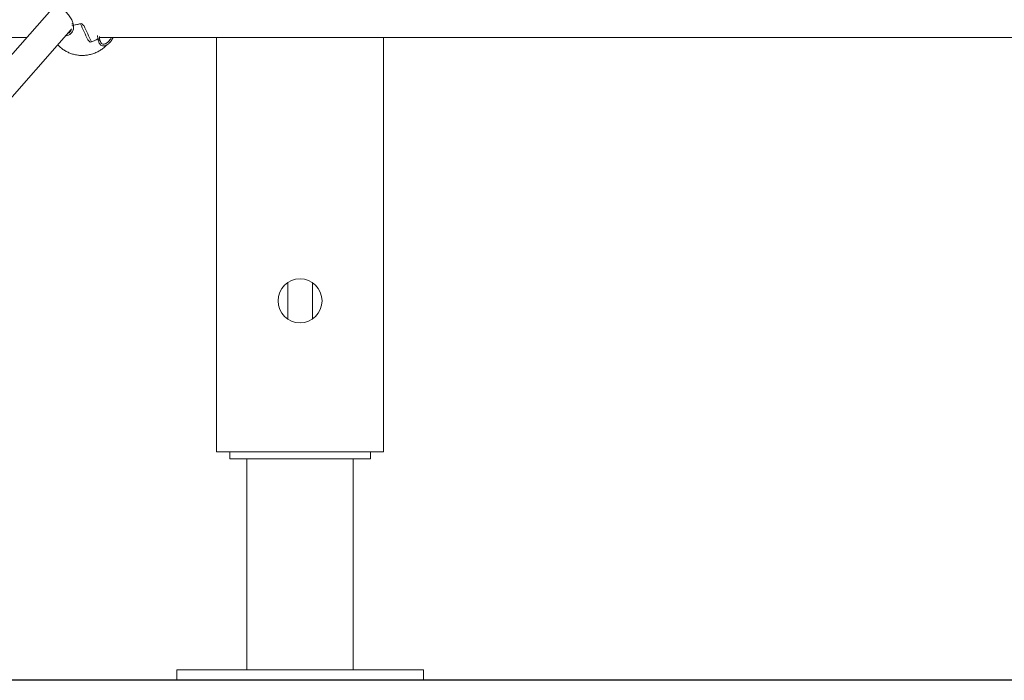
# Model space of a CAD drawing. Units: millimetres. Extents: x 5477 to 5718, y 1939 to 2134.
# Drawn here: x 5578 to 5584, y 2095 to 2099 of the extents above; entities that cross this region are included whole.
import ezdxf

# ---------------------------------------------------------------- set-up
doc = ezdxf.new("R2010")
doc.units = ezdxf.units.MM
doc.styles.get("Standard").update_dxf_attribs({"font": 'arial.ttf'})
doc.dimstyles.new('ISO-25', dxfattribs={"dimtxt": 2.5, "dimasz": 2.5, "dimexe": 1.25, "dimexo": 0.625, "dimtad": 1, "dimtxsty": 'Standard', "dimcen": 2.5, "dimadec": 0, "dimazin": 0, "dimtfac": 1, "dimtmove": 0, "dimatfit": 3, "dimfxl": 1, "dimarcsym": 0})

# ---------------------------------------------------------------- blocks, each defined once
blk = doc.blocks.new('*D1')
at = {"color": 0, "lineweight": -2, "transparency": 16777216}
for p, q in [((5600.2099, 2119.5991), (5544.7501, 2119.5991)), ((5546.0001, 2117.0991), (5546.0001, 2097.5902)), ((5600.7976, 2095.0902), (5544.7501, 2095.0902))]:
    blk.add_line(p, q, dxfattribs=at)
at = {"color": 0, "transparency": 16777216}
for points in [[(5545.5835, 2117.0991), (5546.4168, 2117.0991), (5546.0001, 2119.5991)], [(5545.5835, 2097.5902), (5546.4168, 2097.5902), (5546.0001, 2095.0902)]]:
    blk.add_solid(points, dxfattribs=at)
at = {"layer": 'Defpoints', "color": 0, "transparency": 16777216}
for p in [(5600.8349, 2119.5991), (5546.0001, 2095.0902), (5601.4226, 2095.0902)]:
    blk.add_point(p, dxfattribs=at)
at = {"color": 0, "transparency": 16777216, "insert": (5543.8727, 2107.3446), "char_height": 2.5, "attachment_point": 5, "rotation": 90}
blk.add_mtext('2,5 m.', dxfattribs=at)
blk = doc.blocks.new('*D2')
at = {"color": 0, "lineweight": -2, "transparency": 16777216}
for p, q in [((5581.5019, 2105.0902), (5565.5212, 2105.0902)), ((5566.7712, 2102.5902), (5566.7712, 2097.5902)), ((5581.5019, 2095.0902), (5565.5212, 2095.0902))]:
    blk.add_line(p, q, dxfattribs=at)
at = {"color": 0, "transparency": 16777216}
for points in [[(5566.3545, 2102.5902), (5567.1878, 2102.5902), (5566.7712, 2105.0902)], [(5566.3545, 2097.5902), (5567.1878, 2097.5902), (5566.7712, 2095.0902)]]:
    blk.add_solid(points, dxfattribs=at)
at = {"layer": 'Defpoints', "color": 0, "transparency": 16777216}
for p in [(5582.1269, 2105.0902), (5566.7712, 2095.0902), (5582.1269, 2095.0902)]:
    blk.add_point(p, dxfattribs=at)
at = {"color": 0, "transparency": 16777216, "insert": (5564.8902, 2100.0902), "char_height": 2.5, "attachment_point": 5, "rotation": 90}
blk.add_mtext('1 m.', dxfattribs=at)
blk = doc.blocks.new('*D3')
at = {"color": 0, "lineweight": -2, "transparency": 16777216}
for p, q in [((5591.0323, 2110.5902), (5554.5011, 2110.5902)), ((5555.7511, 2108.0902), (5555.7511, 2097.5902)), ((5591.0323, 2095.0902), (5554.5011, 2095.0902))]:
    blk.add_line(p, q, dxfattribs=at)
at = {"color": 0, "transparency": 16777216}
for points in [[(5555.3345, 2108.0902), (5556.1678, 2108.0902), (5555.7511, 2110.5902)], [(5555.3345, 2097.5902), (5556.1678, 2097.5902), (5555.7511, 2095.0902)]]:
    blk.add_solid(points, dxfattribs=at)
at = {"layer": 'Defpoints', "color": 0, "transparency": 16777216}
for p in [(5591.6573, 2110.5902), (5555.7511, 2095.0902), (5591.6573, 2095.0902)]:
    blk.add_point(p, dxfattribs=at)
at = {"color": 0, "transparency": 16777216, "insert": (5553.6237, 2102.8402), "char_height": 2.5, "attachment_point": 5, "rotation": 90}
blk.add_mtext('1,5 m.', dxfattribs=at)
blk = doc.blocks.new('*D4')
at = {"color": 0, "lineweight": -2, "transparency": 16777216}
for p, q in [((5591.9746, 2133.6323), (5536.4054, 2133.6323)), ((5537.6554, 2131.1323), (5537.6554, 2097.5902)), ((5591.0323, 2095.0902), (5536.4054, 2095.0902))]:
    blk.add_line(p, q, dxfattribs=at)
at = {"color": 0, "transparency": 16777216}
for points in [[(5537.2388, 2131.1323), (5538.0721, 2131.1323), (5537.6554, 2133.6323)], [(5537.2388, 2097.5902), (5538.0721, 2097.5902), (5537.6554, 2095.0902)]]:
    blk.add_solid(points, dxfattribs=at)
at = {"layer": 'Defpoints', "color": 0, "transparency": 16777216}
for p in [(5592.5996, 2133.6323), (5537.6554, 2095.0902), (5591.6573, 2095.0902)]:
    blk.add_point(p, dxfattribs=at)
at = {"color": 0, "transparency": 16777216, "insert": (5535.528, 2114.3613), "char_height": 2.5, "attachment_point": 5, "rotation": 90}
blk.add_mtext('3,9 m.', dxfattribs=at)

msp = doc.modelspace()

# ---------------------------------------------------------------- linework, layer by layer
at = {"color": 7, "linetype": 'Continuous', "lineweight": 15}
for p, q in [((5578.51203, 2098.90984), (5575.14929, 2095.09018)), ((5575.36246, 2095.09018), (5578.62347, 2098.79429)), ((5578.62922, 2098.81653), (5578.62835, 2098.81663)), ((5578.78408, 2098.74415), (5578.7833, 2098.7541)), ((5578.78644, 2098.73512), (5578.78408, 2098.74408)), ((5579.45035, 2098.74942), (5579.45035, 2096.39018)), ((5580.40035, 2098.74942), (5580.40035, 2096.39018)), ((5578.78508, 2098.71283), (5578.78831, 2098.71008)), ((5579.85541, 2097.35378), (5579.85541, 2097.14657)), ((5579.99541, 2097.14666), (5579.99541, 2097.3537)), ((5579.55035, 2096.39018), (5579.45035, 2096.39018)), ((5579.52541, 2096.39018), (5579.52541, 2096.35018)), ((5580.30035, 2096.39018), (5579.55035, 2096.39018)), ((5580.40035, 2096.39018), (5580.30035, 2096.39018)), ((5580.32541, 2096.35018), (5580.32541, 2096.39018)), ((5579.52541, 2096.35018), (5580.32541, 2096.35018)), ((5579.62292, 2096.35018), (5579.62292, 2095.15018)), ((5580.22791, 2095.15018), (5580.22791, 2096.35018)), ((5579.22364, 2095.15018), (5579.22364, 2095.09018)), ((5579.22364, 2095.15018), (5579.2272, 2095.15018)), ((5579.2272, 2095.15018), (5579.42791, 2095.15018)), ((5579.42791, 2095.15018), (5580.4279, 2095.15018)), ((5580.4279, 2095.15018), (5580.62719, 2095.15018)), ((5580.62719, 2095.15018), (5580.62719, 2095.09018)), ((5579.22364, 2095.09018), (5579.2272, 2095.09018)), ((5579.2272, 2095.09018), (5579.42791, 2095.09018)), ((5579.42791, 2095.09018), (5580.4279, 2095.09018)), ((5580.4279, 2095.09018), (5580.62719, 2095.09018))]:
    msp.add_line(p, q, dxfattribs=at)
msp.add_line((5655.06902, 2095.09018), (5562.0562, 2095.09018))
at = {"color": 7, "linetype": 'Continuous', "lineweight": 15, "flags": 128}
msp.add_lwpolyline([(5578.77486, 2098.74092), (5578.7761, 2098.74017), (5578.77783, 2098.73989), (5578.77976, 2098.74014), (5578.78159, 2098.74088), (5578.78304, 2098.74198), (5578.78387, 2098.74328), (5578.78396, 2098.74455)], dxfattribs=at)
at = {"color": 7, "linetype": 'Continuous', "lineweight": 15}
msp.add_circle((5579.92535, 2097.25018), 0.125, dxfattribs=at)
for centre, radius, start, end in [((5578.62957, 2098.82274), 0.00627, 265.68196, 337.25403), ((5578.63019, 2098.8221), 0.00557, 268.21538, 338.52245), ((5578.6031, 2099.11289), 0.29434, 276.29008, 285.66575), ((5578.60327, 2099.11174), 0.29319, 276.2813, 284.28052), ((5578.63814, 2099.00047), 0.29335, 288.38201, 297.81543), ((5578.6386, 2098.99951), 0.29229, 289.77202, 297.78547), ((5578.77845, 2098.74632), 0.00628, 234.70406, 298.99015), ((5578.78071, 2098.74421), 0.00336, 294.31059, 359.27397)]:
    msp.add_arc(centre, radius, start, end, dxfattribs=at)
for centre, major_axis, ratio, start_param, end_param in [((5578.60059, 2099.12275), (-0.59036, 1.32178), 0.0366328, 1.7795914, 1.850759), ((5578.68315, 2098.84967), (-0.29673, 0.32637), 0.0317714, 1.6037847, 1.6493476), ((5578.7416, 2098.65634), (-0.58166, 1.27276), 0.0175701, 4.7579001, 4.8290676), ((5578.65904, 2098.92943), (-0.29611, 0.37547), 0.1674384, 1.973282, 2.0188448)]:
    msp.add_ellipse(centre, major_axis=major_axis, ratio=ratio, start_param=start_param, end_param=end_param, dxfattribs=at)
for points, knots in [([(5578.63283, 2098.8298), (5578.63205, 2098.83244), (5578.62902, 2098.84277), (5578.6223, 2098.8579), (5578.60894, 2098.8773), (5578.59213, 2098.89565), (5578.56814, 2098.91295), (5578.54326, 2098.92275), (5578.52338, 2098.92525), (5578.51473, 2098.92144), (5578.51199, 2098.92022)], [0, 0, 0, 0, 0.0535361, 0.2090158, 0.2862356, 0.4422958, 0.6034215, 0.7646144, 0.925284, 1, 1, 1, 1]), ([(5578.59155, 2098.75804), (5578.59274, 2098.75813), (5578.59846, 2098.75857), (5578.60847, 2098.76262), (5578.62096, 2098.77079), (5578.63076, 2098.78373), (5578.63653, 2098.79476), (5578.63617, 2098.80115), (5578.63614, 2098.80156)], [0, 0, 0, 0, 0.05127869, 0.24785736, 0.46814715, 0.71226937, 0.98151864, 1, 1, 1, 1]), ([(5578.62517, 2098.79826), (5578.62371, 2098.79409), (5578.62074, 2098.78565), (5578.61283, 2098.77711), (5578.60659, 2098.77381), (5578.60443, 2098.77266)], [0, 0, 0, 0, 0.3891523, 0.788418, 1, 1, 1, 1]), ([(5578.63537, 2098.82006), (5578.6358, 2098.81759), (5578.6368, 2098.81188), (5578.63709, 2098.79962), (5578.63269, 2098.78679), (5578.62471, 2098.77577), (5578.61913, 2098.77004), (5578.6154, 2098.76791), (5578.61486, 2098.7676)], [0, 0, 0, 0, 0.1222196, 0.2821993, 0.6051119, 0.7869807, 0.9688527, 1, 1, 1, 1]), ([(5578.63283, 2098.8298), (5578.63276, 2098.82957), (5578.63261, 2098.82908), (5578.63203, 2098.82835), (5578.63123, 2098.82769), (5578.63024, 2098.82714), (5578.6292, 2098.82675), (5578.62816, 2098.82648), (5578.6275, 2098.82646), (5578.62719, 2098.82645)], [0, 0, 0, 0, 0.143257, 0.298312, 0.453991, 0.6047918, 0.7469412, 0.8781504, 1, 1, 1, 1]), ([(5578.63534, 2098.82032), (5578.635, 2098.82157), (5578.6344, 2098.82374), (5578.63357, 2098.82691), (5578.63308, 2098.82884), (5578.63283, 2098.8298)], [0, 0, 0, 0, 0.4056487, 0.7029788, 1, 1, 1, 1]), ([(5574.89194, 2098.74942), (5574.89692, 2098.74942), (5574.91995, 2098.74942), (5574.9704, 2098.74942), (5575.04255, 2098.74942), (5575.12254, 2098.74942), (5575.20829, 2098.74942), (5575.29922, 2098.74942), (5575.39453, 2098.74942), (5575.49418, 2098.74942), (5575.59829, 2098.74942), (5575.70639, 2098.74942), (5575.81803, 2098.74942), (5575.93188, 2098.74942), (5576.04743, 2098.74942), (5576.16418, 2098.74942), (5576.2816, 2098.74942), (5576.40349, 2098.74942), (5576.52954, 2098.74942), (5576.65944, 2098.74942), (5576.78792, 2098.74942), (5576.91446, 2098.74942), (5577.03857, 2098.74942), (5577.15978, 2098.74942), (5577.27765, 2098.74942), (5577.39343, 2098.74942), (5577.50666, 2098.74942), (5577.61684, 2098.74942), (5577.72277, 2098.74942), (5577.82875, 2098.74942), (5577.93967, 2098.74942), (5578.05758, 2098.74942), (5578.18291, 2098.74942), (5578.28741, 2098.74942), (5578.35159, 2098.74942), (5578.3708, 2098.74942)], [0, 0, 0, 0, 0.0124862, 0.0578056, 0.1020845, 0.1453209, 0.1875162, 0.2279439, 0.2673663, 0.3057853, 0.3431987, 0.3803407, 0.4164356, 0.4514857, 0.485489, 0.5184453, 0.5503571, 0.5812215, 0.6143623, 0.6462054, 0.6767514, 0.7060007, 0.7339514, 0.7606054, 0.7859622, 0.8100206, 0.8338333, 0.8562227, 0.8771875, 0.8973703, 0.9188406, 0.9417566, 0.9649794, 0.9895195, 1, 1, 1, 1]), ([(5578.77483, 2098.7412), (5578.77434, 2098.74378), (5578.77323, 2098.74973), (5578.77316, 2098.75609), (5578.77312, 2098.7597)], [0, 0, 0, 0, 0.4329923, 1, 1, 1, 1]), ([(5578.77486, 2098.74092), (5578.7752, 2098.73967), (5578.7758, 2098.73751), (5578.77658, 2098.73449), (5578.77702, 2098.73273), (5578.77724, 2098.73185)], [0, 0, 0, 0, 0.40572134, 0.7026876, 1, 1, 1, 1]), ([(5578.77724, 2098.73185), (5578.77745, 2098.73165), (5578.77788, 2098.73125), (5578.77881, 2098.73083), (5578.7799, 2098.73059), (5578.78107, 2098.73056), (5578.78219, 2098.73071), (5578.78347, 2098.73108), (5578.78471, 2098.73172), (5578.78574, 2098.73263), (5578.78638, 2098.73366), (5578.78658, 2098.73454), (5578.78644, 2098.73502), (5578.78641, 2098.73512)], [0, 0, 0, 0, 0.0820624, 0.1713334, 0.2609779, 0.347605, 0.4295116, 0.504853, 0.6337197, 0.7356712, 0.8377031, 0.9667617, 1, 1, 1, 1]), ([(5578.77725, 2098.73185), (5578.77792, 2098.72957), (5578.78057, 2098.72066), (5578.78386, 2098.71278), (5578.78776, 2098.70965), (5578.78779, 2098.70963)], [0, 0, 0, 0, 0.254582, 0.9937543, 1, 1, 1, 1]), ([(5578.78366, 2098.74942), (5578.83563, 2098.74942), (5578.94722, 2098.74942), (5579.12475, 2098.74942), (5579.31124, 2098.74942), (5579.50123, 2098.74942), (5579.694, 2098.74942), (5579.89634, 2098.74942), (5580.1085, 2098.74942), (5580.33067, 2098.74942), (5580.56308, 2098.74942), (5580.79671, 2098.74942), (5581.03081, 2098.74942), (5581.26461, 2098.74942), (5581.50706, 2098.74942), (5581.75825, 2098.74942), (5582.01667, 2098.74942), (5582.28225, 2098.74942), (5582.55492, 2098.74942), (5582.83626, 2098.74942), (5583.1281, 2098.74942), (5583.43058, 2098.74942), (5583.7438, 2098.74942), (5584.06598, 2098.74942), (5584.39705, 2098.74942), (5584.73482, 2098.74942), (5585.07911, 2098.74942), (5585.40469, 2098.74942), (5585.61689, 2098.74942), (5585.71158, 2098.74942)], [0, 0, 0, 0, 0.0273005, 0.0586186, 0.0912627, 0.1217046, 0.1532152, 0.1857947, 0.2194423, 0.2541593, 0.289944, 0.3267983, 0.3605313, 0.395113, 0.4305427, 0.4668208, 0.5039469, 0.5412357, 0.5793425, 0.6182674, 0.658011, 0.6993172, 0.7414718, 0.7844743, 0.8283248, 0.8730235, 0.9177496, 0.963294, 1, 1, 1, 1]), ([(5578.82504, 2098.71843), (5578.82359, 2098.71734), (5578.81986, 2098.71455), (5578.81376, 2098.71178), (5578.80639, 2098.71035), (5578.79871, 2098.71252), (5578.79114, 2098.71955), (5578.78807, 2098.72975), (5578.78642, 2098.73523)], [0, 0, 0, 0, 0.0784359, 0.2007957, 0.3518558, 0.5344222, 0.7502117, 1, 1, 1, 1]), ([(5578.78831, 2098.71008), (5578.7908, 2098.70754), (5578.79617, 2098.70208), (5578.8082, 2098.69999), (5578.82092, 2098.7033), (5578.83339, 2098.71155), (5578.84492, 2098.72312), (5578.85501, 2098.73605), (5578.85976, 2098.74633), (5578.86119, 2098.74942)], [0, 0, 0, 0, 0.1300915, 0.2792414, 0.4724196, 0.5986735, 0.7477656, 0.9242504, 1, 1, 1, 1]), ([(5578.82396, 2098.71621), (5578.82768, 2098.71914), (5578.83667, 2098.72622), (5578.84645, 2098.73895), (5578.85083, 2098.74842), (5578.85129, 2098.74942)], [0, 0, 0, 0, 0.3867072, 0.9353987, 1, 1, 1, 1]), ([(5578.54706, 2098.7075), (5578.55084, 2098.70344), (5578.55972, 2098.6939), (5578.57586, 2098.68127), (5578.5947, 2098.66945), (5578.6148, 2098.66006), (5578.6365, 2098.65285), (5578.65899, 2098.64835), (5578.68201, 2098.64659), (5578.70477, 2098.6475), (5578.72794, 2098.6512), (5578.75131, 2098.65791), (5578.77366, 2098.6675), (5578.79426, 2098.67966), (5578.81177, 2098.69271), (5578.82158, 2098.7027), (5578.82598, 2098.70718)], [0, 0, 0, 0, 0.0531853, 0.1249542, 0.1959281, 0.2663701, 0.3373418, 0.4150614, 0.4859101, 0.558505, 0.6331451, 0.7105412, 0.7912277, 0.8657724, 0.9397902, 1, 1, 1, 1])]:
    msp.add_open_spline(points, degree=3, knots=knots, dxfattribs=at)

# ---------------------------------------------------------------- dimensions: what is measured, and where the dimension line sits
for base, p1, p2, picture, middle in [((5537.65542, 2095.09018), (5592.59963, 2133.63233), (5591.65728, 2095.09018), '*D4', (5535.52804, 2114.36125)), ((5546.00014, 2095.09018), (5600.83485, 2119.59908), (5601.42263, 2095.09018), '*D1', (5543.87275, 2107.34463)), ((5555.751128, 2095.090178), (5591.657275, 2110.590177), (5591.657275, 2095.090178), '*D3', (5553.623741, 2102.840177)), ((5566.77116, 2095.09018), (5582.12689, 2105.09018), (5582.12689, 2095.09018), '*D2', (5564.89019, 2100.09018))]:
    dim = msp.add_linear_dim(base=base, p1=p1, p2=p2, angle=90, dimstyle='ISO-25', override={"dimdec": 1, "dimlfac": 0.1, "dimpost": ' m.'})
    dim.commit()
    dim.dimension.update_dxf_attribs({"geometry": picture, "text_midpoint": middle})

doc.saveas('drawing.dxf')
